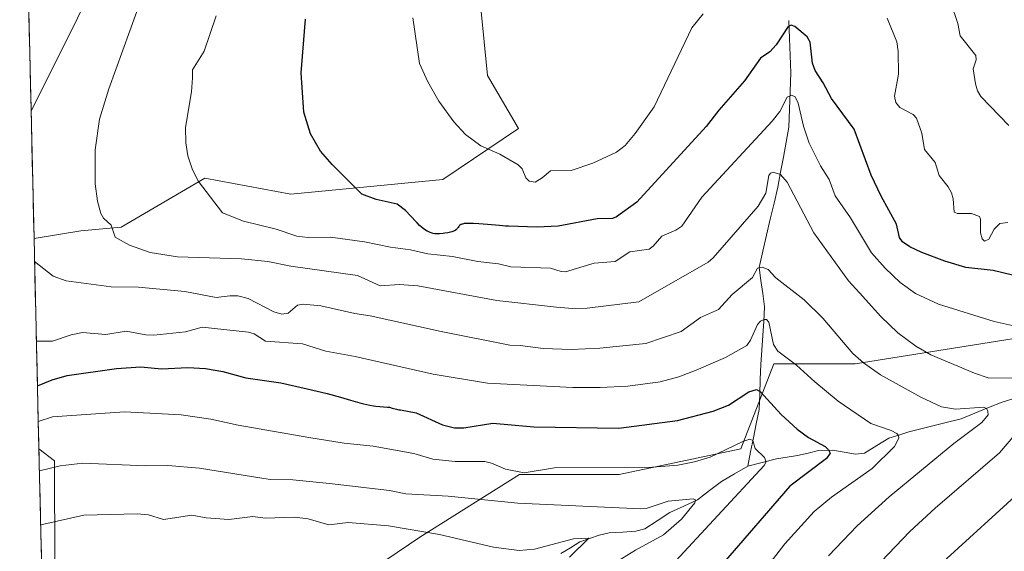
# Model space of a CAD drawing. Units: metres. Extents: x 658117 to 661592, y 4751073 to 4753465.
# Drawn here: x 658172 to 658435, y 4751642 to 4751784 of the extents above; entities that cross this region are included whole.
import ezdxf

# ---------------------------------------------------------------- set-up
doc = ezdxf.new("R2010")
doc.units = ezdxf.units.M
doc.header["$MEASUREMENT"] = 0
for name, color, linetype, lineweight in [('Arbolado forestal CxS', 92, 'Continuous', 0), ('Corriente natural lineal', 142, 'Continuous', 13), ('Curva de nivel maestra', 36, 'Continuous', 30), ('Curva de nivel normal', 36, 'Continuous', 0), ('Municipio CxS', 142, 'Continuous', 0), ('Pastizal CxS', 92, 'Continuous', 0)]:
    doc.layers.add(name, color=color, linetype=linetype, lineweight=lineweight)

# ---------------------------------------------------------------- blocks, each defined once
blk = doc.blocks.new('*U150')
at = {"layer": 'Arbolado forestal CxS', "color": 92, "linetype": 'Continuous', "lineweight": 0}
for points in [[(658589.13, 4751607.99, 1140.08), (658597.33, 4751642.5, 1136.59), (658597.33, 4751670.36, 1130.12), (658586.18, 4751699.62, 1124.4), (658573.64, 4751714.95, 1120.11), (658562.5, 4751723.31, 1118.13), (658544.38, 4751724.71, 1114.44), (658526.27, 4751719.13, 1109.24), (658502.58, 4751716.35, 1103.49), (658483.07, 4751709.38, 1100.72), (658469.14, 4751706.59, 1098.63), (658454.75, 4751701.47, 1095.48), (658394.85, 4751691.92, 1083.78), (658373.16, 4751691.92, 1078.12), (658364.29, 4751669.25, 1069), (658331.76, 4751662.35, 1067.47), (658305.14, 4751662.35, 1067.14), (658278.52, 4751645.59, 1058), (658247.96, 4751624.89, 1050.69)], [(658180.95, 4751637.75, 1054.71), (658180.81, 4751666.02, 1064.14), (658176.68, 4751669.23, 1065.46), (658175.38, 4751725.44, 1085.53), (658187.85, 4751727.5, 1088.28), (658198.7, 4751728.49, 1090.16), (658221.07, 4751741.64, 1095.27), (658244.04, 4751737.37, 1097.41), (658284.7, 4751741.3, 1101.83), (658304.86, 4751754.94, 1106.1), (658296.61, 4751769.06, 1107.04), (658294.8, 4751787.12, 1108.12)]]:
    blk.add_polyline3d(points, dxfattribs=at)
blk = doc.blocks.new('*U154')
at = {"layer": 'Arbolado forestal CxS', "color": 92, "linetype": 'Continuous', "lineweight": 0}
blk.add_polyline3d([(658247.96, 4751624.89, 1050.69), (658278.52, 4751645.59, 1058), (658305.14, 4751662.35, 1067.14), (658331.76, 4751662.35, 1067.47), (658364.29, 4751669.25, 1069), (658373.16, 4751691.92, 1078.12), (658394.85, 4751691.92, 1083.78), (658454.75, 4751701.47, 1095.48)], dxfattribs=at)
blk.add_polyline3d([(658177.53, 4751632.37, 1053.75), (658176.68, 4751669.23, 1065.46), (658180.81, 4751666.02, 1064.14), (658180.95, 4751637.75, 1054.71), (658177.53, 4751632.37, 1053.75)], close=True, dxfattribs=at)
blk = doc.blocks.new('*U161')
at = {"layer": 'Arbolado forestal CxS', "color": 92, "linetype": 'Continuous', "lineweight": 0}
for points in [[(658454.75, 4751701.47, 1095.48), (658394.85, 4751691.92, 1083.78), (658373.16, 4751691.92, 1078.12), (658364.29, 4751669.25, 1069), (658331.76, 4751662.35, 1067.47), (658305.14, 4751662.35, 1067.14), (658278.52, 4751645.59, 1058), (658247.96, 4751624.89, 1050.69)], [(658176.68, 4751669.23, 1065.46), (658180.81, 4751666.02, 1064.14), (658180.95, 4751637.75, 1054.71), (658177.53, 4751632.37, 1053.75)]]:
    blk.add_polyline3d(points, dxfattribs=at)
blk = doc.blocks.new('*U170')
at = {"layer": 'Arbolado forestal CxS', "color": 92, "linetype": 'Continuous', "lineweight": 0}
for points in [[(658454.75, 4751701.47, 1095.48), (658394.85, 4751691.92, 1083.78), (658373.16, 4751691.92, 1078.12), (658364.29, 4751669.25, 1069), (658331.76, 4751662.35, 1067.47), (658305.14, 4751662.35, 1067.14), (658278.52, 4751645.59, 1058), (658247.96, 4751624.89, 1050.69)], [(658176.68, 4751669.23, 1065.46), (658180.81, 4751666.02, 1064.14), (658180.95, 4751637.75, 1054.71), (658177.53, 4751632.37, 1053.75)]]:
    blk.add_polyline3d(points, dxfattribs=at)
blk = doc.blocks.new('*U185')
at = {"layer": 'Curva de nivel normal', "color": 36, "linetype": 'Continuous', "lineweight": 0}
for points in [[(658171.54, 4751891.89, 1085), (658172.63, 4751892.99, 1085), (658174.34, 4751896.48, 1085), (658175.82, 4751897.65, 1085), (658177.79, 4751898.56, 1085), (658180.16, 4751898.75, 1085), (658184.74, 4751897.99, 1085), (658188.25, 4751897.81, 1085), (658190.09, 4751898.06, 1085), (658193.2, 4751899.22, 1085), (658194.48, 4751899.36, 1085), (658196.59, 4751898.63, 1085), (658199.68, 4751895.49, 1085), (658209.71, 4751888.51, 1085), (658209.98, 4751885.7, 1085), (658208.34, 4751874.73, 1085), (658208.66, 4751854.71, 1085), (658207.96, 4751843.18, 1085), (658206.32, 4751829.65, 1085), (658205.46, 4751825.75, 1085), (658204.01, 4751821.49, 1085), (658194.44, 4751800.19, 1085), (658186.1, 4751782.55, 1085), (658174.59, 4751759.66, 1085)], [(658175.52, 4751719.31, 1085), (658180.5, 4751715.44, 1085), (658183.98, 4751714.13, 1085), (658195.99, 4751712.53, 1085), (658203.3, 4751712.44, 1085), (658215.68, 4751711.35, 1085), (658224.08, 4751709.71, 1085), (658227.68, 4751710.19, 1085), (658229.84, 4751710.11, 1085), (658232.58, 4751709.41, 1085), (658239.46, 4751705.85, 1085), (658241.59, 4751705.21, 1085), (658243.31, 4751705.53, 1085), (658245.77, 4751707.65, 1085), (658247.33, 4751707.96, 1085), (658252.08, 4751707.47, 1085), (658261.12, 4751705.45, 1085), (658265.28, 4751704.82, 1085), (658284.25, 4751700.57, 1085), (658302.55, 4751696.92, 1085), (658305.38, 4751696.89, 1085), (658311.51, 4751696.04, 1085), (658318.99, 4751695.81, 1085), (658326.66, 4751696.13, 1085), (658338.94, 4751697.38, 1085), (658348.35, 4751700.61, 1085), (658353.56, 4751704.34, 1085), (658358.37, 4751706.47, 1085), (658361.99, 4751710.51, 1085), (658367.42, 4751715.01, 1085), (658368.78, 4751717.52, 1085), (658370.06, 4751717.77, 1085), (658371.65, 4751717.17, 1085), (658373.68, 4751714.92, 1085), (658381.29, 4751709.08, 1085), (658386.25, 4751704.19, 1085), (658394.27, 4751694.75, 1085), (658397.1, 4751692.19, 1085), (658401.68, 4751688.98, 1085), (658412.45, 4751683.02, 1085), (658418, 4751680.48, 1085), (658421.72, 4751679.8, 1085), (658429.31, 4751680.33, 1085), (658430.07, 4751679.95, 1085), (658430.37, 4751679.24, 1085), (658430.43, 4751678.29, 1085), (658428.77, 4751676.29, 1085), (658421.27, 4751670.69, 1085), (658404.02, 4751656.36, 1085), (658395.47, 4751648.61, 1085), (658387.8, 4751640.6, 1085)]]:
    blk.add_polyline3d(points, dxfattribs=at)
blk = doc.blocks.new('*U201')
at = {"layer": 'Curva de nivel normal', "color": 36, "linetype": 'Continuous', "lineweight": 0}
for points in [[(658276.64, 4751784.47, 1105), (658278.42, 4751772.29, 1105), (658280.64, 4751767.36, 1105), (658283.61, 4751762.22, 1105), (658287.63, 4751756.67, 1105), (658290.69, 4751753.28, 1105), (658294.78, 4751750.26, 1105), (658299.92, 4751747.99, 1105), (658304.83, 4751745.18, 1105), (658305.87, 4751744.14, 1105), (658306.81, 4751741.74, 1105), (658307.7, 4751740.77, 1105), (658309.32, 4751740.51, 1105), (658311.19, 4751741.69, 1105), (658313.41, 4751743.57, 1105), (658318.99, 4751743.7, 1105), (658324.75, 4751745.64, 1105), (658331.06, 4751748.56, 1105), (658333.4, 4751750.37, 1105), (658336.07, 4751753.58, 1105), (658341.13, 4751760.65, 1105), (658351.19, 4751781.84, 1105), (658354.28, 4751785.6, 1105)], [(658403.49, 4751784.38, 1105), (658406.01, 4751778.06, 1105), (658406.37, 4751775.47, 1105), (658406.52, 4751769.44, 1105), (658405.4, 4751763.56, 1105), (658405.79, 4751761.83, 1105), (658406.8, 4751760.55, 1105), (658410.43, 4751758.64, 1105), (658411.31, 4751757.65, 1105), (658412.74, 4751753.69, 1105), (658413.43, 4751749.31, 1105), (658416.3, 4751745.83, 1105), (658417.33, 4751742.31, 1105), (658419.72, 4751739.29, 1105), (658420.62, 4751737.66, 1105), (658421.12, 4751736.12, 1105), (658421.33, 4751732.54, 1105), (658422.27, 4751732.14, 1105), (658426.02, 4751732.18, 1105), (658428.1, 4751731.38, 1105), (658428.43, 4751730.65, 1105), (658428.37, 4751726.96, 1105), (658428.85, 4751725.4, 1105), (658429.43, 4751724.8, 1105), (658430.66, 4751725.29, 1105), (658432.05, 4751727.96, 1105), (658433.53, 4751729.49, 1105), (658435.71, 4751729.74, 1105)]]:
    blk.add_polyline3d(points, dxfattribs=at)
blk = doc.blocks.new('*U208')
at = {"layer": 'Curva de nivel normal', "color": 36, "linetype": 'Continuous', "lineweight": 0}
blk.add_polyline3d([(658329.22, 4751637.86, 1065), (658336.13, 4751642.15, 1065), (658343.64, 4751646.2, 1065), (658348.5, 4751650.46, 1065), (658352.02, 4751654.78, 1065), (658352.24, 4751655.55, 1065), (658351.59, 4751655.83, 1065), (658344.89, 4751655.25, 1065), (658339.28, 4751653.4, 1065), (658337.61, 4751653.15, 1065), (658304.73, 4751654.71, 1065), (658286.08, 4751656.6, 1065), (658274.76, 4751657.2, 1065), (658270.43, 4751658.11, 1065), (658254.39, 4751659.98, 1065), (658244.6, 4751660.9, 1065), (658238.49, 4751661.07, 1065), (658219.62, 4751664.07, 1065), (658211.18, 4751664.81, 1065), (658205.24, 4751664.67, 1065), (658188.44, 4751665.39, 1065), (658182.33, 4751664.69, 1065), (658176.82, 4751663.34, 1065), (658176.82, 4751663.34, 1065)], dxfattribs=at)
blk = doc.blocks.new('*U215')
at = {"layer": 'Curva de nivel normal', "color": 36, "linetype": 'Continuous', "lineweight": 0}
blk.add_polyline3d([(658369.17, 4751634.86, 1080), (658376.12, 4751643.79, 1080), (658383.92, 4751652.43, 1080), (658388.56, 4751656.3, 1080), (658399.43, 4751663.99, 1080), (658405.4, 4751669.82, 1080), (658406.55, 4751672.09, 1080), (658406.51, 4751672.76, 1080), (658406.05, 4751673.31, 1080), (658404.5, 4751674.14, 1080), (658399.11, 4751676.01, 1080), (658390.38, 4751682.02, 1080), (658384.07, 4751687.16, 1080), (658379.25, 4751691.6, 1080), (658374.25, 4751695.39, 1080), (658373.06, 4751697.16, 1080), (658371.83, 4751703.13, 1080), (658371.22, 4751703.8, 1080), (658370.56, 4751703.83, 1080), (658369.58, 4751703.37, 1080), (658368.78, 4751702.52, 1080), (658366.94, 4751698.31, 1080), (658365.89, 4751696.86, 1080), (658360.24, 4751693.69, 1080), (658352.42, 4751690.26, 1080), (658347.71, 4751688.47, 1080), (658342.72, 4751687.13, 1080), (658334.08, 4751685.96, 1080), (658326.68, 4751685.63, 1080), (658319.46, 4751685.66, 1080), (658296.6, 4751686.76, 1080), (658282.09, 4751689.18, 1080), (658261.21, 4751693.92, 1080), (658253.38, 4751695.32, 1080), (658247.19, 4751697.34, 1080), (658237.22, 4751698.02, 1080), (658234.24, 4751699.97, 1080), (658232.69, 4751700.44, 1080), (658220.36, 4751701.79, 1080), (658215.91, 4751700.53, 1080), (658207.4, 4751699.62, 1080), (658205.3, 4751699.68, 1080), (658200.01, 4751700.68, 1080), (658194.61, 4751699.84, 1080), (658188.31, 4751700.33, 1080), (658185.32, 4751699.75, 1080), (658180.3, 4751698.03, 1080), (658176.02, 4751698.06, 1080), (658176.01508, 4751698.06013, 1080)], dxfattribs=at)
blk = doc.blocks.new('*U216')
at = {"layer": 'Curva de nivel normal', "color": 36, "linetype": 'Continuous', "lineweight": 0}
for points in [[(658401.87, 4751639.14, 1090), (658409.53, 4751647.1, 1090), (658416.25, 4751653.34, 1090), (658433.48, 4751668.17, 1090), (658441.71, 4751677.79, 1090)], [(658446.63, 4751688.14, 1090), (658430.44, 4751688.25, 1090), (658426.78, 4751689.48, 1090), (658415.13, 4751694.36, 1090), (658411.12, 4751696.66, 1090), (658406.33, 4751700.26, 1090), (658401.75, 4751704.58, 1090), (658396.01, 4751710.97, 1090), (658393.12, 4751714.16, 1090), (658383.87, 4751727.03, 1090), (658376.75, 4751740.56, 1090), (658374.96, 4751742.57, 1090), (658373.01, 4751743.25, 1090), (658372.23, 4751742.94, 1090), (658371.77, 4751742.32, 1090), (658370.99, 4751737.59, 1090), (658368.95, 4751734.11, 1090), (658356.94, 4751720.3, 1090), (658355.59, 4751719.15, 1090), (658337.03, 4751708.52, 1090), (658323.28, 4751706.82, 1090), (658319.37, 4751706.73, 1090), (658315.06, 4751707.14, 1090), (658299.1, 4751708.93, 1090), (658277.94, 4751712.79, 1090), (658272.96, 4751713.18, 1090), (658267.92, 4751712.79, 1090), (658261.89, 4751715.59, 1090), (658244.04, 4751718.08, 1090), (658237.85, 4751719.35, 1090), (658230.86, 4751720.06, 1090), (658213.7, 4751720.62, 1090), (658206.38, 4751721.74, 1090), (658200.89, 4751723.67, 1090), (658197.07, 4751725.85, 1090), (658195.96, 4751729.01, 1090), (658193.94, 4751730.88, 1090), (658193.23, 4751732.21, 1090), (658192.34, 4751735.46, 1090), (658191.74, 4751740.13, 1090), (658191.76, 4751749.21, 1090), (658192.91, 4751757.39, 1090), (658195.33, 4751765.52, 1090), (658202.85, 4751786.15, 1090)]]:
    blk.add_polyline3d(points, dxfattribs=at)
blk = doc.blocks.new('*U221')
at = {"layer": 'Curva de nivel normal', "color": 36, "linetype": 'Continuous', "lineweight": 0}
blk.add_polyline3d([(658177.15, 4751648.87, 1060), (658188.65, 4751651.47, 1060), (658202.93, 4751651.87, 1060), (658206.02, 4751651.6, 1060), (658209.98, 4751650.29, 1060), (658217.55, 4751651.5, 1060), (658221.37, 4751650.78, 1060), (658227.44, 4751650.33, 1060), (658233.89, 4751651.13, 1060), (658237.2, 4751650.65, 1060), (658244.98, 4751650.98, 1060), (658248.64, 4751650.49, 1060), (658254.19, 4751648.88, 1060), (658259.33, 4751649.49, 1060), (658270.12, 4751648.67, 1060), (658283.74, 4751646.33, 1060), (658298.22, 4751642.93, 1060), (658305.04, 4751642.03, 1060), (658309.15, 4751642.43, 1060), (658319.59, 4751645.18, 1060), (658323.65, 4751645.38, 1060), (658318.53, 4751640.24, 1060)], dxfattribs=at)
blk = doc.blocks.new('*U227')
at = {"layer": 'Curva de nivel normal', "color": 36, "linetype": 'Continuous', "lineweight": 0}
for points in [[(658224.11, 4751785.04, 1095), (658220.85, 4751775.6, 1095), (658217.74, 4751770.63, 1095), (658217.7, 4751768.44, 1095), (658217.44, 4751764.69, 1095), (658215.84, 4751755.14, 1095), (658215.98, 4751751.02, 1095), (658216.53, 4751747.63, 1095), (658217.72, 4751743.84, 1095), (658219.34, 4751740.73, 1095), (658225.77, 4751732.36, 1095), (658231.36, 4751730.08, 1095), (658240.15, 4751727.97, 1095), (658245.67, 4751726.09, 1095), (658248.65, 4751725.71, 1095), (658254.62, 4751725.81, 1095), (658263.76, 4751724.62, 1095), (658270.68, 4751723.14, 1095), (658276.01, 4751722.48, 1095), (658280.68, 4751721.38, 1095), (658287.23, 4751720.7, 1095), (658294.03, 4751719.3, 1095), (658299.54, 4751718.69, 1095), (658302.84, 4751717.94, 1095), (658313.48, 4751717.57, 1095), (658316.3, 4751716.65, 1095), (658317.42, 4751716.59, 1095), (658325.11, 4751718.91, 1095), (658330.75, 4751719.33, 1095), (658334.69, 4751721.94, 1095), (658339.81, 4751722.65, 1095), (658340.92, 4751723.46, 1095), (658343.17, 4751726.1, 1095), (658346.98, 4751727.72, 1095), (658348.52, 4751728.78, 1095), (658353.93, 4751736.51, 1095), (658372.73, 4751756.86, 1095), (658374.76, 4751759.44, 1095), (658376.73, 4751763.24, 1095), (658377.85, 4751763.84, 1095), (658378.86, 4751763.35, 1095), (658379.69, 4751761.66, 1095), (658381.12, 4751755.53, 1095), (658382.63, 4751750.94, 1095), (658385.63, 4751744.95, 1095), (658387.98, 4751741.29, 1095), (658389.57, 4751736.9, 1095), (658393.66, 4751730.97, 1095), (658399.3, 4751721.68, 1095), (658402.92, 4751717.56, 1095), (658406.89, 4751713.68, 1095), (658411.03, 4751710.77, 1095), (658417.18, 4751707.94, 1095), (658432.05, 4751703.28, 1095), (658436.9, 4751702.2, 1095)], [(658441.61, 4751660.11, 1095), (658416.37, 4751637.13, 1095)]]:
    blk.add_polyline3d(points, dxfattribs=at)
blk = doc.blocks.new('*U235')
at = {"layer": 'Curva de nivel normal', "color": 36, "linetype": 'Continuous', "lineweight": 0}
blk.add_polyline3d([(658435.93, 4751755.7, 1110), (658428.53, 4751763.44, 1110), (658427.57, 4751765, 1110), (658427.07, 4751766.88, 1110), (658426.46, 4751770.81, 1110), (658427.24, 4751773.28, 1110), (658427.18, 4751774.39, 1110), (658422.96, 4751779.66, 1110), (658422.35, 4751783.02, 1110), (658420.5, 4751788.52, 1110)], dxfattribs=at)
blk = doc.blocks.new('*U243')
at = {"layer": 'Curva de nivel normal', "color": 36, "linetype": 'Continuous', "lineweight": 0}
blk.add_polyline3d([(658345.78, 4751637.99, 1070), (658370.58, 4751664.74, 1070), (658371.1, 4751665.74, 1070), (658370.62, 4751666.87, 1070), (658368.2, 4751669.34, 1070), (658367.53, 4751671.42, 1070), (658366.76, 4751671.8, 1070), (658364.87, 4751671.19, 1070), (658356.14, 4751666.98, 1070), (658351.94, 4751665.72, 1070), (658347.48, 4751664.88, 1070), (658339.57, 4751664.28, 1070), (658314.55, 4751664.16, 1070), (658306.44, 4751662.78, 1070), (658301.42, 4751663.75, 1070), (658297.65, 4751665.44, 1070), (658295.86, 4751665.87, 1070), (658288, 4751665.84, 1070), (658281.97, 4751666.46, 1070), (658276.91, 4751667.98, 1070), (658266.01, 4751669.98, 1070), (658258.3, 4751670.78, 1070), (658248.8, 4751672.25, 1070), (658229.91, 4751675.56, 1070), (658222.61, 4751677.19, 1070), (658214.68, 4751678.29, 1070), (658199.52, 4751679.15, 1070), (658180.28, 4751677.76, 1070), (658176.51, 4751676.53, 1070)], dxfattribs=at)
blk = doc.blocks.new('*U247')
at = {"layer": 'Curva de nivel maestra', "color": 36, "linetype": 'Continuous', "lineweight": 30}
blk.add_polyline3d([(658176.29, 4751686.12, 1075), (658180.18, 4751687.66, 1075), (658184.24, 4751688.8, 1075), (658197.39, 4751690.71, 1075), (658203.96, 4751691.14, 1075), (658209.48, 4751690.62, 1075), (658216.5, 4751690.96, 1075), (658221.25, 4751690.68, 1075), (658225.81, 4751689.87, 1075), (658231.98, 4751688.24, 1075), (658241.39, 4751686.84, 1075), (658248.42, 4751685.31, 1075), (658253.74, 4751683.99, 1075), (658257.3, 4751683.05, 1075), (658259.97, 4751682.29, 1075), (658262.5, 4751681.55, 1075), (658263.56, 4751681.27, 1075), (658265.11, 4751680.93, 1075), (658266.1, 4751680.76, 1075), (658266.72, 4751680.67, 1075), (658267.83, 4751680.55, 1075), (658268.82, 4751680.48, 1075), (658269.88, 4751680.41, 1075), (658270.37, 4751680.33, 1075), (658271.14, 4751680.13, 1075), (658272.29, 4751679.81, 1075), (658272.94, 4751679.69, 1075), (658273.38, 4751679.64, 1075), (658277.51, 4751678.83, 1075), (658284.61, 4751675.69, 1075), (658287.77, 4751674.82, 1075), (658290.28, 4751674.87, 1075), (658298.02, 4751676.1, 1075), (658308.96, 4751675.12, 1075), (658331.74, 4751674.73, 1075), (658347.43, 4751676.82, 1075), (658356.9, 4751679.27, 1075), (658361.03, 4751680.9, 1075), (658366.47, 4751684.51, 1075), (658368.5, 4751685.14, 1075), (658369.47, 4751684.53, 1075), (658375.12, 4751678.42, 1075), (658379.36, 4751674.5, 1075), (658382.42, 4751672.24, 1075), (658386.91, 4751669.83, 1075), (658387.8, 4751668.94, 1075), (658388.18, 4751668.04, 1075), (658387.26, 4751666.62, 1075), (658377.39, 4751659.27, 1075), (658359.71, 4751638.78, 1075)], dxfattribs=at)
blk = doc.blocks.new('*U250')
at = {"layer": 'Curva de nivel maestra', "color": 36, "linetype": 'Continuous', "lineweight": 30}
blk.add_polyline3d([(658436.96, 4751715.67, 1100), (658431.76, 4751716.88, 1100), (658424.5, 4751717.74, 1100), (658418.89, 4751719.41, 1100), (658412.76, 4751721.7, 1100), (658409.54, 4751723.21, 1100), (658407.59, 4751724.59, 1100), (658406.78, 4751725.76, 1100), (658405.95, 4751729.31, 1100), (658401.81, 4751736.8, 1100), (658399.19, 4751742.46, 1100), (658394.66, 4751754.7, 1100), (658388.57, 4751762.88, 1100), (658386.32, 4751767.15, 1100), (658384.16, 4751770.39, 1100), (658383.52, 4751772.36, 1100), (658382.88, 4751777.99, 1100), (658382.04, 4751779.45, 1100), (658378.77, 4751782.21, 1100), (658377.78, 4751782.57, 1100), (658377, 4751782.2, 1100), (658373.77, 4751777.25, 1100), (658372.1, 4751775.43, 1100), (658369.62, 4751773.7, 1100), (658365.34, 4751767.66, 1100), (658358.43, 4751759.83, 1100), (658355.06, 4751755.42, 1100), (658336.5, 4751735.24, 1100), (658331.06, 4751731.24, 1100), (658330.06, 4751730.82, 1100), (658325.93, 4751730.7, 1100), (658315.54, 4751728.75, 1100), (658309.92, 4751728.5, 1100), (658302.21, 4751728.74, 1100), (658301.41, 4751728.8, 1100), (658299.85, 4751728.94, 1100), (658296.6, 4751729.24, 1100), (658294.28, 4751729.43, 1100), (658292.89, 4751729.51, 1100), (658292.27, 4751729.53, 1100), (658291.45, 4751729.53, 1100), (658290.78, 4751729.5, 1100), (658290.4, 4751729.46, 1100), (658290.18, 4751729.42, 1100), (658289.81, 4751729.33, 1100), (658289.59, 4751729.25, 1100), (658289.46, 4751729.19, 1100), (658289.25, 4751729.06, 1100), (658289.02, 4751728.85, 1100), (658288.91, 4751728.7, 1100), (658288.72, 4751728.4, 1100), (658288.52, 4751728.12, 1100), (658288.4, 4751727.99, 1100), (658288.19, 4751727.81, 1100), (658287.81, 4751727.56, 1100), (658287.32, 4751727.34, 1100), (658287.04, 4751727.25, 1100), (658286.71, 4751727.16, 1100), (658286, 4751727.02, 1100), (658285.23, 4751726.91, 1100), (658284.71, 4751726.85, 1100), (658283.74, 4751726.77, 1100), (658282.92, 4751726.75, 1100), (658282.56, 4751726.77, 1100), (658282.04, 4751726.84, 1100), (658281.52, 4751726.99, 1100), (658281.25, 4751727.09, 1100), (658280.74, 4751727.33, 1100), (658280.47, 4751727.48, 1100), (658280.06, 4751727.73, 1100), (658279.43, 4751728.18, 1100), (658278.78, 4751728.71, 1100), (658278.46, 4751729, 1100), (658277.83, 4751729.64, 1100), (658277.55, 4751729.95, 1100), (658274.71, 4751732.95, 1100), (658272.44, 4751734.62, 1100), (658266.81, 4751735.9, 1100), (658263.05, 4751737.34, 1100), (658255.11, 4751745.23, 1100), (658251.96, 4751748.84, 1100), (658249.26, 4751753.5, 1100), (658247.48, 4751759.24, 1100), (658246.79, 4751769.79, 1100), (658247.95, 4751784.1, 1100)], dxfattribs=at)

msp = doc.modelspace()

# ---------------------------------------------------------------- linework, layer by layer
at = {"layer": 'Arbolado forestal CxS', "color": 92, "linetype": 'Continuous', "lineweight": 0}
for points in [[(658175.38, 4751725.44, 1085.53), (658187.85, 4751727.5, 1088.28), (658198.7, 4751728.49, 1090.16), (658221.07, 4751741.64, 1095.27), (658244.04, 4751737.37, 1097.41), (658284.7, 4751741.3, 1101.83), (658304.86, 4751754.94, 1106.1), (658296.61, 4751769.06, 1107.04), (658294.8, 4751787.12, 1108.12)], [(658175.38, 4751725.44, 1085.53), (658176.68, 4751669.23, 1065.46)], [(658176.68, 4751669.23, 1065.46), (658177.53, 4751632.37, 1053.75)]]:
    msp.add_polyline3d(points, dxfattribs=at)
at = {"layer": 'Corriente natural lineal', "color": 142, "linetype": 'Continuous', "lineweight": 13}
for points in [[(658377.2, 4751783.75, 1100.13), (658377.37, 4751779.08, 1099.05), (658377.53, 4751774.42, 1098.15), (658377.7, 4751769.75, 1097.24), (658377.53, 4751764.92, 1095.67), (658377.37, 4751760.08, 1094.26), (658377.2, 4751755.25, 1093.25), (658376.45, 4751751.25, 1092.35), (658375.7, 4751747.25, 1091.43), (658374.95, 4751743.25, 1090.14), (658374.2, 4751739.25, 1089.23), (658373.2, 4751734.95, 1088.51), (658372.2, 4751730.65, 1087.71), (658371.2, 4751726.35, 1086.76), (658370.2, 4751722.05, 1086.06), (658369.2, 4751717.75, 1085.51), (658369.7, 4751714.25, 1084.35), (658370.2, 4751710.75, 1083.29), (658370.7, 4751707.25, 1081.93), (658370.45, 4751703.38, 1080.26), (658370.2, 4751699.5, 1079.64), (658369.95, 4751695.63, 1079.05), (658369.7, 4751691.75, 1078.04), (658369.53, 4751687.75, 1076.47), (658369.37, 4751683.75, 1074.96), (658369.2, 4751679.75, 1073.56), (658368.44, 4751675.96, 1071.9), (658367.68, 4751672.18, 1070.08), (658366.92, 4751668.39, 1068.68), (658366.17, 4751664.6, 1068.47)], [(658438.2, 4751683, 1086.71), (658434.2, 4751681.75, 1086.52), (658430.53, 4751680.25, 1085.64), (658426.87, 4751678.75, 1083.94), (658423.2, 4751677.25, 1083.56), (658418.53, 4751676.08, 1082.85), (658413.87, 4751674.92, 1081.79), (658409.2, 4751673.75, 1080.39), (658406.56, 4751672.93, 1079.77), (658403.91, 4751672.11, 1079.25), (658400.65, 4751670.1, 1078.38), (658397.39, 4751668.09, 1077.6), (658394.97, 4751667.8, 1077.02), (658391.94, 4751668.31, 1075.96), (658388.91, 4751668.83, 1075.08), (658385.1, 4751668.78, 1073.9), (658382.31, 4751668.09, 1073.05), (658379.52, 4751667.41, 1072.55), (658376.68, 4751667, 1072.01), (658373.84, 4751666.6, 1071.23), (658370, 4751665.6, 1069.85), (658366.17, 4751664.6, 1068.47)], [(658366.17, 4751664.6, 1068.47), (658362.68, 4751662.57, 1067.62), (658359.19, 4751660.53, 1067.37), (658355.98, 4751658.05, 1066.23), (658352.77, 4751655.56, 1065.88), (658349.05, 4751653.88, 1064.03), (658345.33, 4751652.21, 1063.31), (658342, 4751650, 1062.83), (658338.67, 4751647.8, 1062.32), (658336.24, 4751647.21, 1062.21), (658332.68, 4751646.97, 1061.47), (658329.11, 4751646.74, 1061.18), (658326.42, 4751646.13, 1061.06), (658323.85, 4751645.23, 1060.67), (658321.28, 4751644.33, 1059.99), (658318.76, 4751642.77, 1059.47), (658316.24, 4751641.22, 1059.16)]]:
    msp.add_polyline3d(points, dxfattribs=at)
at = {"layer": 'Municipio CxS', "color": 142, "linetype": 'Continuous', "lineweight": 0}
msp.add_polyline3d([(658177.33, 4751641.14, 1057.19), (658177.21, 4751646.13, 1058.95), (658177.1, 4751651.11, 1060.57), (658176.98, 4751656.1, 1062.24), (658176.87, 4751661.08, 1064.2), (658176.75, 4751666.06, 1065.9), (658176.64, 4751671.05, 1067.6), (658176.52, 4751676.03, 1069.86), (658176.41, 4751681.02, 1072.06), (658176.29, 4751686, 1074.41), (658176.18, 4751690.99, 1076.64), (658176.06, 4751695.97, 1078.65), (658175.95, 4751700.95, 1080.76), (658175.83, 4751705.94, 1082.41), (658175.72, 4751710.92, 1083.49), (658175.6, 4751715.91, 1084.34), (658175.49, 4751720.89, 1085.03), (658175.37, 4751725.88, 1085.41), (658175.26, 4751730.86, 1085.48), (658175.14, 4751735.84, 1085.55), (658175.03, 4751740.83, 1085.68), (658174.91, 4751745.81, 1085.64), (658174.8, 4751750.8, 1085.32), (658174.68, 4751755.78, 1084.88), (658174.57, 4751760.77, 1084.32), (658174.45, 4751765.75, 1083.46), (658174.34, 4751770.73, 1082.46), (658174.22, 4751775.72, 1081.39), (658174.11, 4751780.7, 1080.32), (658173.99, 4751785.69, 1079.34)], dxfattribs=at)
at = {"layer": 'Pastizal CxS', "color": 92, "linetype": 'Continuous', "lineweight": 0}
for points in [[(658294.8, 4751787.12, 1108.12), (658296.61, 4751769.06, 1107.04), (658304.86, 4751754.94, 1106.1), (658284.7, 4751741.3, 1101.83), (658244.04, 4751737.37, 1097.41), (658221.07, 4751741.64, 1095.27), (658198.7, 4751728.49, 1090.16), (658187.85, 4751727.5, 1088.28), (658175.38, 4751725.44, 1085.53), (658175.38, 4751725.44, 1085.53), (658172.75, 4751839.51, 1070.97)], [(658172.75, 4751839.51, 1070.97), (658175.38, 4751725.44, 1085.53)], [(658175.38, 4751725.44, 1085.53), (658187.85, 4751727.5, 1088.28), (658198.7, 4751728.49, 1090.16), (658221.07, 4751741.64, 1095.27), (658244.04, 4751737.37, 1097.41), (658284.7, 4751741.3, 1101.83), (658304.86, 4751754.94, 1106.1), (658296.61, 4751769.06, 1107.04), (658294.8, 4751787.12, 1108.12)]]:
    msp.add_polyline3d(points, dxfattribs=at)

# ---------------------------------------------------------------- block references
at = {"layer": 'Arbolado forestal CxS', "color": 92, "linetype": 'Continuous', "lineweight": 0}
for name in ['*U150', '*U154', '*U161', '*U170']:
    msp.add_blockref(name, (0, 0), dxfattribs=at)
at = {"layer": 'Curva de nivel maestra', "color": 36, "linetype": 'Continuous', "lineweight": 30}
for name in ['*U247', '*U250']:
    msp.add_blockref(name, (0, 0), dxfattribs=at)
at = {"layer": 'Curva de nivel normal', "color": 36, "linetype": 'Continuous', "lineweight": 0}
for name in ['*U221', '*U215', '*U185', '*U216', '*U227', '*U201', '*U235', '*U208', '*U243']:
    msp.add_blockref(name, (0, 0), dxfattribs=at)

doc.saveas('drawing.dxf')
